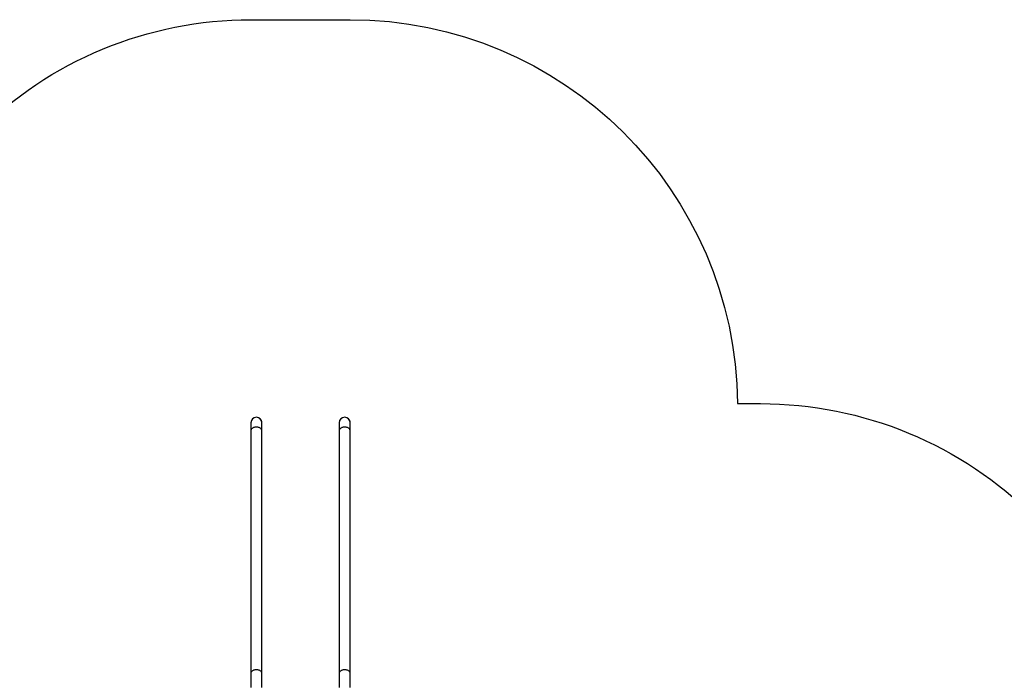
# Model space of a CAD drawing. Units: millimetres. Extents: x -6069 to 326964, y -3372 to 12363.
# Drawn here: x -45 to 3768, y 9804 to 12363 of the extents above; entities that cross this region are included whole.
import ezdxf

# ---------------------------------------------------------------- set-up
doc = ezdxf.new("R2010")
doc.units = ezdxf.units.MM
doc.layers.add('Opvangzone', color=7, linetype='Continuous', true_color=0x00a19a)
doc.layers.add('VP-EQ', color=7, linetype='Continuous', true_color=0x8a3492)
doc.layers.add('Toestel 2D', color=7, linetype='Continuous', lineweight=20)

# ---------------------------------------------------------------- blocks, each defined once
blk = doc.blocks.new('0301_')
at = {"color": 7, "linetype": 'Continuous', "lineweight": 25}
for p, q in [((5414.95, 1488.92), (5414.95, 1488.92)), ((5449.15, 1488.92), (5449.15, 1488.92)), ((5412.83, 1483.76), (5412.83, 1389.8)), ((5417.07, 1389.8), (5417.07, 1483.76)), ((5447.03, 1483.76), (5447.03, 1389.8)), ((5451.27, 1389.8), (5451.27, 1483.76))]:
    blk.add_line(p, q, dxfattribs=at)
at = {"color": 8, "linetype": 'Continuous', "lineweight": 25, "flags": 128}
for points in [[(5417.07, 1483.76), (5417.05, 1483.94), (5416.99, 1484.12), (5416.91, 1484.29), (5416.78, 1484.45), (5416.63, 1484.59), (5416.45, 1484.73), (5416.24, 1484.85), (5416.01, 1484.94), (5415.76, 1485.02), (5415.5, 1485.08), (5415.22, 1485.12), (5414.95, 1485.13), (5414.67, 1485.12), (5414.4, 1485.08), (5414.14, 1485.02), (5413.89, 1484.94), (5413.66, 1484.85), (5413.45, 1484.73), (5413.26, 1484.59), (5413.11, 1484.45), (5412.99, 1484.29), (5412.9, 1484.12), (5412.84, 1483.94), (5412.83, 1483.76)], [(5451.27, 1483.76), (5451.25, 1483.94), (5451.19, 1484.12), (5451.11, 1484.29), (5450.98, 1484.45), (5450.83, 1484.59), (5450.65, 1484.73), (5450.44, 1484.85), (5450.21, 1484.94), (5449.96, 1485.02), (5449.7, 1485.08), (5449.42, 1485.12), (5449.15, 1485.13), (5448.87, 1485.12), (5448.6, 1485.08), (5448.34, 1485.02), (5448.09, 1484.94), (5447.86, 1484.85), (5447.65, 1484.73), (5447.46, 1484.59), (5447.31, 1484.45), (5447.19, 1484.29), (5447.1, 1484.12), (5447.04, 1483.94), (5447.03, 1483.76)], [(5417.07, 1389.8), (5417.05, 1389.98), (5416.99, 1390.16), (5416.9, 1390.33), (5416.78, 1390.49), (5416.63, 1390.63), (5416.44, 1390.77), (5416.24, 1390.89), (5416.01, 1390.98), (5415.76, 1391.06), (5415.49, 1391.12), (5415.22, 1391.16), (5414.95, 1391.17), (5414.67, 1391.16), (5414.4, 1391.12), (5414.13, 1391.06), (5413.89, 1390.98), (5413.65, 1390.89), (5413.45, 1390.77), (5413.26, 1390.63), (5413.11, 1390.49), (5412.99, 1390.33), (5412.9, 1390.16), (5412.84, 1389.98), (5412.83, 1389.8)], [(5451.27, 1389.8), (5451.25, 1389.98), (5451.19, 1390.16), (5451.1, 1390.33), (5450.98, 1390.49), (5450.83, 1390.63), (5450.64, 1390.77), (5450.44, 1390.89), (5450.21, 1390.98), (5449.96, 1391.06), (5449.69, 1391.12), (5449.42, 1391.16), (5449.15, 1391.17), (5448.87, 1391.16), (5448.6, 1391.12), (5448.33, 1391.06), (5448.09, 1390.98), (5447.85, 1390.89), (5447.65, 1390.77), (5447.46, 1390.63), (5447.31, 1390.49), (5447.19, 1390.33), (5447.1, 1390.16), (5447.04, 1389.98), (5447.03, 1389.8)]]:
    blk.add_lwpolyline(points, dxfattribs=at)
at = {"color": 7, "linetype": 'Continuous', "lineweight": 25}
for centre, start, end in [((5414.95, 1486.8), 89.9942, 179.7958), ((5414.95, 1486.8), 359.9046, 90.0004), ((5449.15, 1486.8), 89.9942, 179.7958), ((5449.15, 1486.8), 359.9046, 90.0004)]:
    blk.add_arc(centre, 2.12, start, end, dxfattribs=at)
at = {"color": 8, "linetype": 'Continuous', "lineweight": 25}
for centre in [(5414.95, 1486.8), (5449.15, 1486.8)]:
    blk.add_arc(centre, 2.12, 0, 89.9942, dxfattribs=at)
at = {"color": 7, "linetype": 'Continuous', "lineweight": 25}
for points, knots in [([(5412.83, 1486.81), (5412.83, 1486.81), (5412.83, 1486.8), (5412.83, 1486.8), (5412.83, 1486.79), (5412.83, 1486.77), (5412.83, 1486.71), (5412.83, 1486.62), (5412.83, 1486.5), (5412.83, 1486.34), (5412.83, 1486.16), (5412.83, 1485.94), (5412.83, 1485.7), (5412.83, 1485.43), (5412.83, 1485.14), (5412.83, 1484.82), (5412.83, 1484.47), (5412.83, 1484.12), (5412.83, 1483.88), (5412.83, 1483.76)], [0, 0, 0, 0, 0.002525, 0.009928, 0.028996, 0.096059, 0.167318, 0.237615, 0.307826, 0.378017, 0.4482, 0.518378, 0.588557, 0.658734, 0.728912, 0.799088, 0.869262, 0.939438, 1, 1, 1, 1]), ([(5417.07, 1483.76), (5417.07, 1483.83), (5417.07, 1484.03), (5417.07, 1484.35), (5417.07, 1484.7), (5417.07, 1485.03), (5417.07, 1485.34), (5417.07, 1485.61), (5417.07, 1485.87), (5417.07, 1486.09), (5417.07, 1486.28), (5417.07, 1486.45), (5417.07, 1486.58), (5417.07, 1486.68), (5417.07, 1486.76), (5417.07, 1486.79), (5417.07, 1486.8), (5417.07, 1486.8), (5417.07, 1486.8)], [0, 0, 0, 0, 0.037391, 0.108471, 0.179555, 0.250642, 0.321725, 0.392812, 0.463894, 0.534979, 0.606062, 0.677143, 0.74822, 0.81929, 0.890339, 0.961305, 0.989378, 1, 1, 1, 1]), ([(5447.03, 1486.81), (5447.03, 1486.81), (5447.03, 1486.8), (5447.03, 1486.8), (5447.03, 1486.79), (5447.03, 1486.77), (5447.03, 1486.71), (5447.03, 1486.62), (5447.03, 1486.5), (5447.03, 1486.34), (5447.03, 1486.16), (5447.03, 1485.94), (5447.03, 1485.7), (5447.03, 1485.43), (5447.03, 1485.14), (5447.03, 1484.82), (5447.03, 1484.47), (5447.03, 1484.12), (5447.03, 1483.88), (5447.03, 1483.76)], [0, 0, 0, 0, 0.002524, 0.009927, 0.028995, 0.096059, 0.167318, 0.237616, 0.307826, 0.378016, 0.4482, 0.518378, 0.588557, 0.658734, 0.728912, 0.799089, 0.869263, 0.939438, 1, 1, 1, 1]), ([(5451.27, 1483.76), (5451.27, 1483.83), (5451.27, 1484.03), (5451.27, 1484.35), (5451.27, 1484.7), (5451.27, 1485.03), (5451.27, 1485.34), (5451.27, 1485.61), (5451.27, 1485.87), (5451.27, 1486.09), (5451.27, 1486.28), (5451.27, 1486.45), (5451.27, 1486.58), (5451.27, 1486.68), (5451.27, 1486.76), (5451.27, 1486.79), (5451.27, 1486.8), (5451.27, 1486.8), (5451.27, 1486.8)], [0, 0, 0, 0, 0.0373911, 0.1084711, 0.1795551, 0.2506417, 0.3217253, 0.3928121, 0.4638941, 0.5349792, 0.6060621, 0.6771428, 0.7482193, 0.8192905, 0.8903393, 0.9613049, 0.9893782, 1, 1, 1, 1]), ([(5412.83, 1389.8), (5412.83, 1389.73), (5412.83, 1389.53), (5412.83, 1389.18), (5412.83, 1388.74), (5412.83, 1388.29), (5412.83, 1387.83), (5412.83, 1387.35), (5412.83, 1386.86), (5412.83, 1386.36), (5412.83, 1385.85), (5412.83, 1385.34), (5412.83, 1384.83), (5412.83, 1384.5), (5412.83, 1384.34)], [0, 0, 0, 0, 0.045938, 0.133262, 0.220591, 0.307927, 0.395258, 0.482593, 0.569928, 0.657255, 0.74459, 0.831921, 0.919255, 1, 1, 1, 1]), ([(5417.07, 1384.34), (5417.07, 1384.43), (5417.07, 1384.7), (5417.07, 1385.13), (5417.07, 1385.65), (5417.07, 1386.16), (5417.07, 1386.66), (5417.07, 1387.15), (5417.07, 1387.64), (5417.07, 1388.11), (5417.07, 1388.57), (5417.07, 1389.01), (5417.07, 1389.42), (5417.07, 1389.68), (5417.07, 1389.8)], [0, 0, 0, 0, 0.045936, 0.133257, 0.220591, 0.307922, 0.395255, 0.482592, 0.569921, 0.657255, 0.744585, 0.831923, 0.91925, 1, 1, 1, 1]), ([(5447.03, 1389.8), (5447.03, 1389.73), (5447.03, 1389.53), (5447.03, 1389.18), (5447.03, 1388.74), (5447.03, 1388.29), (5447.03, 1387.83), (5447.03, 1387.35), (5447.03, 1386.86), (5447.03, 1386.36), (5447.03, 1385.85), (5447.03, 1385.34), (5447.03, 1384.83), (5447.03, 1384.5), (5447.03, 1384.34)], [0, 0, 0, 0, 0.0459381, 0.1332624, 0.2205911, 0.3079278, 0.3952585, 0.4825935, 0.5699278, 0.6572549, 0.7445898, 0.8319207, 0.9192553, 1, 1, 1, 1]), ([(5451.27, 1384.34), (5451.27, 1384.43), (5451.27, 1384.7), (5451.27, 1385.13), (5451.27, 1385.65), (5451.27, 1386.16), (5451.27, 1386.66), (5451.27, 1387.15), (5451.27, 1387.64), (5451.27, 1388.11), (5451.27, 1388.57), (5451.27, 1389.01), (5451.27, 1389.42), (5451.27, 1389.68), (5451.27, 1389.8)], [0, 0, 0, 0, 0.045936, 0.133257, 0.220591, 0.307922, 0.395255, 0.482592, 0.569921, 0.657255, 0.744585, 0.831923, 0.91925, 1, 1, 1, 1])]:
    blk.add_open_spline(points, degree=3, knots=knots, dxfattribs=at)
blk = doc.blocks.new('0301_2d')
at = {"layer": 'VP-EQ', "color": 0}
blk.add_blockref('0301_', (613.63, -251.22), dxfattribs=at)
blk = doc.blocks.new('VPL-04-0301-S3')
at = {"layer": 'Opvangzone'}
blk.add_lwpolyline([(-649.5, 10862.7, -0.414214), (850.5, 12362.7), (1234.7, 12362.7, -0.411625), (2734.8, 10875.8), (2823.5, 10875.8, -0.414214), (4323.6, 9375.8), (4323.6, 8642.7, -0.13352), (4117, 7883.2), (4117, 7185.6, -0.148768), (3795.1, 6127.4, -0.235965), (4885.7, 5068.8), (6580.1, 5068.8, -0.414214), (7580.1, 4068.8), (7580.1, 3595.8, -0.414214), (6580.1, 2595.8)], format="xyb", dxfattribs=at)
at = {"layer": 'Toestel 2D', "color": 0, "xscale": 10, "yscale": 10, "zscale": 10}
blk.add_blockref('0301_2d', (-59414, -1554.3), dxfattribs=at)

msp = doc.modelspace()

# ---------------------------------------------------------------- block references
msp.add_blockref('VPL-04-0301-S3', (0, 0))

doc.saveas('drawing.dxf')
